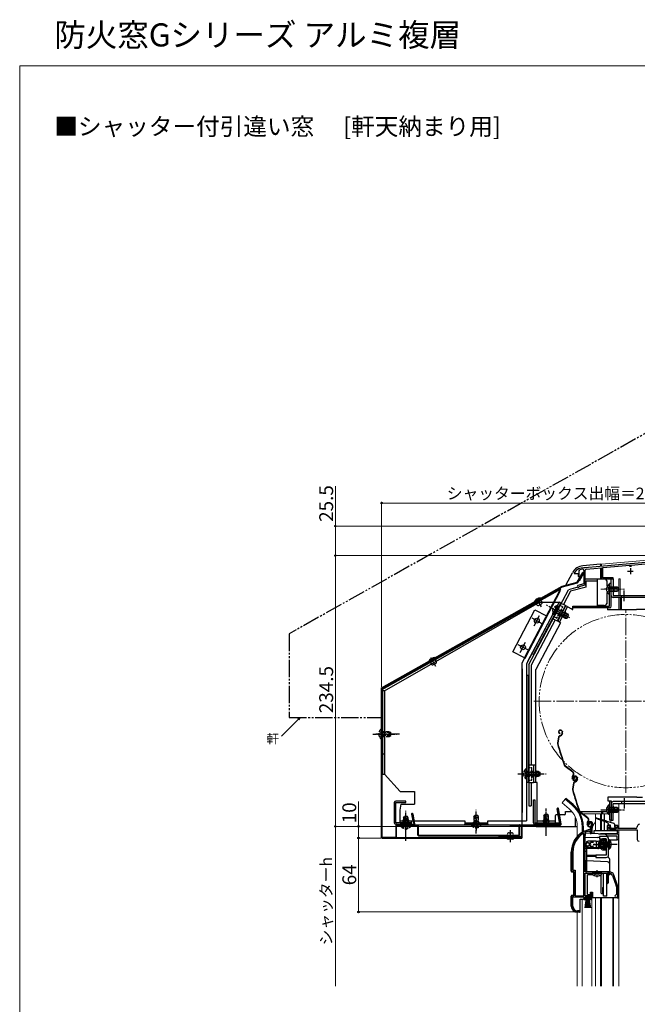
# Model space of a CAD drawing. Extents: x 0 to 1050, y 0 to 1570.
# Drawn here: x 0 to 535, y 718 to 1570 of the extents above; entities that cross this region are included whole.
import ezdxf

# ---------------------------------------------------------------- set-up
doc = ezdxf.new("R2010")
doc.units = 0
for name, pattern in [('YCENTER_1', [13, 10, -1, 1, -1]), ('YDIVIDE_1', [15, 10, -1, 1, -1, 1, -1]), ('YHIDDEN_1', [4, 3, -1])]:
    doc.linetypes.add(name, pattern=pattern)
for name, color, linetype, lineweight in [('USER1', 3, 'CONTINUOUS', 13), ('YKK_11', 7, 'CONTINUOUS', 30), ('YKK_12', 2, 'CONTINUOUS', 13), ('YKK_13', 4, 'CONTINUOUS', 30), ('YKK_D', 6, 'CONTINUOUS', 13), ('YKK_ZWAK', 7, 'CONTINUOUS', 30), ('YSS_KE', 3, 'CONTINUOUS', 30)]:
    doc.layers.add(name, color=color, linetype=linetype, lineweight=lineweight)
doc.styles.get("Standard").update_dxf_attribs({"font": 'txt', "bigfont": 'BIGFONT'})
doc.styles.add('text-b', font='txt', dxfattribs={"bigfont": 'extfont2.shx'})

msp = doc.modelspace()

# ---------------------------------------------------------------- linework, layer by layer
at = {"layer": 'YKK_11', "linetype": 'ByBlock', "lineweight": -2, "ltscale": 0.5}
for p, q in [((583.54, 1103.69), (529.46, 1098.95)), ((529.6, 1097.76), (583.4, 1102.47)), ((480.5, 1091.4), (480.4, 1091.1)), ((480.4, 1091.1), (480.4, 1090.5)), ((484.7, 1092.68), (485.34, 1093.61)), ((484.7, 1087.9), (484.7, 1092.68)), ((488.7, 1093.05), (488.7, 1081.4)), ((488.94, 1095.29), (488.76, 1095.4)), ((489.48, 1095.34), (488.94, 1095.29)), ((489.66, 1095.47), (489.48, 1095.34)), ((528.54, 1098.87), (489.66, 1095.47)), ((489.8, 1080.56), (489.8, 1093.27)), ((490.8, 1094.37), (504, 1095.52)), ((504, 1095.52), (504, 1085.8)), ((505, 1095.61), (528.4, 1097.66)), ((505, 1086.8), (505, 1095.61)), ((528.4, 1097.66), (528.4, 1096.2)), ((528.74, 1098.77), (528.54, 1098.87)), ((529.28, 1098.82), (528.74, 1098.77)), ((529.46, 1098.95), (529.28, 1098.82)), ((529.6, 1096.2), (529.6, 1097.76)), ((480.4, 1090.5), (483.7, 1090.5)), ((483.7, 1090.5), (483.7, 1087.9)), ((483.7, 1087.9), (484.7, 1087.9)), ((504, 1085.8), (514, 1085.8)), ((514, 1086.8), (505, 1086.8)), ((514, 1085.8), (514, 1086.8)), ((488.7, 1081.4), (483.59, 1080.03)), ((484.56, 1079.01), (484.77, 1079.21)), ((484.77, 1079.21), (489.8, 1080.56)), ((492.36, 872.56), (492.82, 872.52)), ((492.82, 872.52), (493.11, 872.81)), ((493.11, 872.81), (493.15, 873.18)), ((493.15, 873.18), (494, 874.7)), ((494.1, 869.84), (494.1, 868.5)), ((495.1, 869.84), (495.45, 870.6)), ((495.1, 865.5), (495.1, 869.84)), ((511.5, 872.2), (509, 872.2)), ((509, 872.2), (509, 868.5)), ((510, 869.7), (510, 871.2)), ((510, 871.2), (511.5, 871.2)), ((517, 869.7), (510, 869.7)), ((511.5, 871.2), (511.5, 872.2)), ((518, 872.2), (515.5, 872.2)), ((515.5, 872.2), (515.5, 871.2)), ((515.5, 871.2), (517, 871.2)), ((517, 871.2), (517, 869.7)), ((518, 869.7), (518, 872.2)), ((533.5, 869.7), (518, 869.7)), ((535, 871.41), (535, 871.2)), ((488.6, 865.17), (488.14, 865.42)), ((488.6, 811.5), (488.6, 865.17)), ((489.8, 866.2), (489.97, 866.47)), ((489.8, 856.45), (489.8, 866.2)), ((492.54, 868.5), (492.46, 868.49)), ((494.1, 868.5), (492.54, 868.5)), ((492.6, 867.49), (492.69, 867.5)), ((492.69, 867.5), (494.2, 867.5)), ((494.2, 867.5), (494.2, 865.5)), ((494.2, 865.5), (495.1, 865.5)), ((509, 868.5), (535, 868.5)), ((535, 868.5), (535, 860.2)), ((490.83, 856.45), (489.8, 856.45)), ((489.8, 832.2), (489.8, 855.55)), ((489.8, 855.55), (490.83, 855.55)), ((490.74, 855.4), (490.3, 855.4)), ((490.3, 855.4), (490.3, 854.39)), ((490.3, 854.39), (490.46, 854.03)), ((491, 855.25), (490.74, 855.4)), ((492.3, 858.7), (490.83, 858.11)), ((490.83, 858.11), (491.28, 857.46)), ((491.1, 856.61), (490.83, 856.45)), ((490.83, 855.55), (491.1, 855.39)), ((491.28, 857.46), (491.66, 857.36)), ((499.3, 858.7), (492.3, 858.7)), ((492.3, 853.3), (497.34, 853.3)), ((494.11, 857.42), (494.35, 857.9)), ((494.35, 854.1), (494.11, 854.59)), ((494.35, 857.9), (497, 857.9)), ((497, 854.1), (494.35, 854.1)), ((497.34, 853.3), (497.53, 853.42)), ((497.53, 853.42), (498.08, 853.42)), ((498.08, 853.42), (498.26, 853.3)), ((498.26, 853.3), (499.3, 853.3)), ((500.15, 853.26), (500.34, 853.35)), ((500.34, 853.35), (500.89, 853.26)), ((500.89, 853.26), (501.05, 853.11)), ((501.46, 857.54), (501.62, 858.01)), ((501.62, 854), (501.46, 854.46)), ((504.96, 860.7), (504.33, 860.48)), ((504.88, 859.64), (505.06, 859.7)), ((505.06, 852.3), (504.88, 852.37)), ((508.1, 860.7), (504.96, 860.7)), ((505.06, 859.7), (507.2, 859.7)), ((507.2, 859.7), (507.2, 858.25)), ((507.2, 858.25), (508.1, 858.25)), ((508.1, 853.75), (507.2, 853.75)), ((507.2, 853.75), (507.2, 852.3)), ((508.1, 858.25), (508.1, 860.7)), ((508.1, 851.3), (508.1, 853.75)), ((478.1, 849.3), (478.1, 832.5)), ((479.15, 849.3), (479.15, 833.55)), ((504.33, 851.52), (504.96, 851.3)), ((504.96, 851.3), (508.1, 851.3)), ((507.2, 852.3), (505.06, 852.3)), ((478.1, 832.5), (480.1, 832.5)), ((479.15, 833.55), (481.15, 833.55)), ((480.1, 832.5), (480.1, 811.5)), ((481.15, 833.55), (481.15, 811.5)), ((510.8, 832.2), (489.8, 832.2)), ((489.8, 811.5), (489.8, 831)), ((489.8, 831), (510.8, 831)), ((513.43, 829.16), (516.73, 820.09)), ((517.86, 820.5), (514.56, 829.57)), ((516.9, 819.13), (516.9, 812.5)), ((518.1, 810.2), (518.1, 819.13)), ((480.1, 811.5), (478.1, 811.5)), ((478.1, 811.5), (478.1, 802.5)), ((479.15, 802.5), (479.15, 810.5)), ((479.15, 810.5), (488.6, 810.5)), ((481.15, 811.5), (488.6, 811.5)), ((488.6, 810.5), (488.6, 808.2)), ((489.6, 809), (489.6, 810.5)), ((489.6, 810.5), (494.6, 810.5)), ((494.7, 811.5), (489.8, 811.5)), ((494.6, 810.5), (494.6, 809)), ((495.6, 814.2), (494.7, 814.2)), ((494.7, 814.2), (494.7, 811.5)), ((495.6, 808.2), (495.6, 814.2)), ((516.9, 812.5), (516.6, 812.2)), ((516.6, 810.2), (518.1, 810.2)), ((488.6, 808.2), (490.6, 808.2)), ((490.6, 809), (489.6, 809)), ((490.6, 808.2), (490.6, 809)), ((494.6, 809), (493.6, 809)), ((493.6, 809), (493.6, 808.2)), ((493.6, 808.2), (495.6, 808.2)), ((483.1, 797.5), (485.5, 797.5)), ((485.5, 798.5), (483.15, 798.5)), ((485.5, 797.5), (485.5, 798.5))]:
    msp.add_line(p, q, dxfattribs=at)
at = {"layer": 'YKK_11', "ltscale": 0.5}
for p, q in [((526.5, 1092.5), (531.5, 1092.5)), ((529, 1095), (529, 1090)), ((496.8, 856), (501.8, 856)), ((499.3, 858.5), (499.3, 853.5))]:
    msp.add_line(p, q, dxfattribs=at)
at = {"layer": 'YKK_11', "linetype": 'ByBlock', "lineweight": -2, "ltscale": 0.5}
for centre, radius, start, end in [((488.5, 1085.4), 10, 88.48821, 143.1301), ((488.5, 1085.4), 8.8, 96.71226, 111.03723), ((487.6, 1093.05), 1.1, 0, 96.71224), ((490.9, 1093.27), 1.1, 94.99998, 179.99999), ((483.8, 1079.26), 0.8, 104.99995, 341.94424), ((494, 873.7), 2, 90.00001, 214.83577), ((494, 873.1), 2.6, 0.00001, 89.99999), ((494, 873.1), 1.6, 0.00001, 89.99999), ((496.1, 869.84), 2, 130.6293, 179.99999), ((493.3, 873.1), 2.3, 310.62934, 0.00003), ((493.3, 873.1), 3.3, 310.62934, 0.00002), ((533.5, 871.2), 1.5, 270.00001, 359.99999), ((537, 871.41), 2, 94.99998, 179.99999), ((498.1, 849.3), 20, 106.38438, 180), ((498.1, 849.3), 18.95, 121.69983, 180.00001), ((498.1, 849.3), 19, 106.81987, 115.32852), ((492.3, 856), 2.7, 227.01413, 270), ((492.3, 856), 1.5, 209.99999, 115.4059), ((492.3, 856), 1.35, 207.03573, 152.96437), ((492.3, 856), 2.3, 322.02014, 37.9799), ((499.3, 866.7), 8, 270, 308.94245), ((499.3, 845.3), 8, 83.8902, 90.00005), ((499.3, 845.3), 8, 51.05756, 77.40577), ((499.3, 856), 2.65, 324.45233, 35.54763), ((499.3, 866.7), 9, 284.95663, 308.28432), ((499.3, 845.3), 9, 51.7157, 75.04339), ((536.5, 860.2), 1.5, 180.00001, 269.99999), ((510.8, 828.2), 4, 20.00002, 89.99999), ((510.8, 828.2), 2.8, 20, 89.99998), ((514.1, 819.13), 2.8, 359.99996, 19.99997), ((514.1, 819.13), 4, 0.00001, 20.00002), ((516.6, 811.2), 1, 89.99999, 270.00001), ((483.1, 802.5), 5, 180, 269.99998), ((483.15, 802.5), 4, 180.00001, 269.99999)]:
    msp.add_arc(centre, radius, start, end, dxfattribs=at)
at = {"layer": 'YKK_12', "lineweight": 13, "ltscale": 0.5}
for p, q in [((610, 1107.9), (504, 1098.63)), ((504, 1098.63), (504, 1096.73)), ((504, 1086.26), (504, 1085.8)), ((505.2, 1085.8), (504, 1085.8)), ((519, 1085.8), (519, 1071.3)), ((520.1, 1085.8), (520.1, 1071.3)), ((519, 1069.7), (519, 1058.9)), ((520.1, 1069.7), (520.1, 1058.9)), ((609.1, 891.5), (519, 891.5)), ((519, 891.5), (519, 869.7)), ((504, 884.5), (504, 882.5)), ((504, 884.5), (504, 882.5)), ((504, 884.5), (504, 883.5)), ((519, 868.5), (519, 864.04))]:
    msp.add_line(p, q, dxfattribs=at)
at = {"layer": 'YKK_12', "ltscale": 1.5}
for p, q in [((520.1, 1085.8), (519, 1085.8)), ((472.45, 895.03), (469.81, 891.89)), ((478.67, 889.81), (472.45, 895.03)), ((476.04, 886.67), (469.81, 891.89)), ((485.56, 882.5), (486.95, 882.5)), ((487.45, 882.5), (509.55, 882.5)), ((498.9, 882.5), (498.9, 868)), ((503, 882.5), (503, 877.95)), ((504, 882.5), (504, 877.63)), ((506.19, 882.5), (506.19, 876.94)), ((506.52, 882.5), (506.52, 876.84)), ((483, 871.5), (483, 862.87)), ((487.1, 871.5), (487.1, 866.36)), ((498.9, 875.75), (496.6, 871.76)), ((503, 877.04), (503, 868)), ((504, 876.66), (504, 868)), ((506.19, 875.81), (506.19, 868)), ((506.52, 875.68), (506.52, 868)), ((512, 877), (512, 875.11)), ((495.93, 865.38), (495.93, 869.26)), ((512, 868.5), (512, 868)), ((517.6, 866.5), (519, 866.5)), ((519, 868.5), (519, 864.05)), ((487.1, 808.7), (487.1, 733.25)), ((495.5, 733.25), (495.5, 808.4)), ((498.9, 809.7), (498.9, 733.25)), ((503, 809.7), (503, 733.25)), ((504, 809.7), (504, 733.25)), ((513.7, 809.7), (513.7, 733.25)), ((514.3, 809.7), (514.3, 733.25)), ((519, 809.7), (519, 733.25)), ((483, 797.2), (483, 733.25))]:
    msp.add_line(p, q, dxfattribs=at)
at = {"layer": 'YKK_12', "linetype": 'YCENTER_1', "ltscale": 1.5}
for p, q in [((525, 900.5), (525, 1059.5)), ((445.5, 980), (604.5, 980))]:
    msp.add_line(p, q, dxfattribs=at)
at = {"layer": 'YKK_12'}
msp.add_line((505.2, 882.5), (505.2, 884.5), dxfattribs=at)
at = {"layer": 'YKK_12', "linetype": 'YDIVIDE_1', "ltscale": 1.5}
msp.add_circle((525, 980), 75, dxfattribs=at)
at = {"layer": 'YKK_12', "ltscale": 1.5}
for centre, radius, start, end in [((463, 871.5), 20, 0, 49.32605), ((463, 871.5), 24.1, 0, 49.44067), ((500.93, 869.26), 5, 150, 180)]:
    msp.add_arc(centre, radius, start, end, dxfattribs=at)
at = {"layer": 'YKK_13', "linetype": 'Continuous', "ltscale": 0.5}
for p, q in [((473, 1080.31), (478.75, 1091.12)), ((503, 1098.5), (487.9, 1097.18)), ((503, 1098.5), (503, 1096.64)), ((503, 1098.5), (504, 1098.5)), ((503, 1095.43), (503, 1085.8)), ((504, 1096.73), (504, 1098.5)), ((489.9, 1086), (500.4, 1086)), ((490.7, 1078.76), (490.7, 1084)), ((490.7, 1084), (500.4, 1084)), ((500.4, 1085.8), (500.4, 1086)), ((500.4, 1085.8), (506, 1085.8)), ((500.4, 1084), (500.4, 1085.8)), ((500.4, 1085.8), (506, 1085.8)), ((500.4, 1063.8), (500.4, 1084)), ((500.4, 1062.7), (500.4, 1084)), ((504, 1085.8), (504, 1086.29)), ((509, 1079.49), (509, 1082.8)), ((509, 1079.49), (509, 1082.8)), ((441, 1011.6), (475.45, 1076.39)), ((477.03, 1075.09), (470.92, 1063.6)), ((483.45, 1078.54), (475.45, 1076.39)), ((490.7, 1078.76), (477.03, 1075.09)), ((516.71, 1076.8), (506.64, 1076.8)), ((509, 1065.7), (509, 1074.11)), ((509, 1065.7), (509, 1074.11)), ((510.8, 1062.3), (510.8, 1081.8)), ((512.4, 1081.8), (510.8, 1081.8)), ((512.4, 1062.3), (512.4, 1081.8)), ((462.08, 1059.84), (476.34, 1052.26)), ((472.68, 1062.67), (465.64, 1049.42)), ((466.1, 1049.21), (473.15, 1062.45)), ((467.52, 1048.45), (474.56, 1061.7)), ((472.68, 1062.67), (469.15, 1064.54)), ((477.8, 1059.98), (473.15, 1062.45)), ((510.8, 1060.7), (479.2, 1060.7)), ((506, 1062.7), (500.4, 1062.7)), ((503, 1062.7), (503, 1062.3)), ((504, 1062.7), (504, 1062.3)), ((566.9, 1059.2), (534.2, 1059.2)), ((463.88, 1050.36), (443, 1011.1)), ((462.11, 1051.3), (465.64, 1049.42)), ((468.58, 1047.89), (466.1, 1049.21)), ((470.98, 1052.84), (472.86, 1056.37)), ((468.56, 1047.85), (447.1, 1007.5)), ((441, 1011.6), (441, 889.5)), ((443, 1011.1), (443, 924.5)), ((447.1, 909.5), (447.1, 1007.5)), ((441, 1001), (441, 889.5)), ((445, 924.5), (441, 924.5)), ((445, 924.5), (445, 909.5)), ((447.1, 924.5), (445.5, 924.5)), ((445.5, 909.5), (445.5, 924.5)), ((441, 917), (452.68, 917)), ((448.1, 915), (448.1, 919)), ((441, 909.5), (445, 909.5)), ((443, 909.5), (443, 889.5)), ((448.3, 909.5), (445.5, 909.5)), ((448.3, 874.7), (448.3, 909.5)), ((441, 889.5), (443, 889.5)), ((510.29, 890.25), (510.29, 884)), ((510.8, 890.25), (510.29, 890.25)), ((510.29, 881.75), (510.29, 888)), ((510.8, 893.7), (510.8, 877)), ((510.8, 890.25), (510.8, 884)), ((517.4, 888), (510.8, 888)), ((510.8, 881.75), (510.8, 888)), ((518.71, 887.35), (510.8, 887.35)), ((512.4, 893.7), (512.4, 877)), ((517.4, 888), (517.4, 884)), ((517.4, 888), (518.8, 887.3)), ((518.8, 884.7), (518.8, 887.3)), ((454.05, 880.6), (454.75, 882)), ((454.05, 880.6), (454.05, 874)), ((454.05, 880.6), (458.05, 880.6)), ((454.7, 881.9), (454.7, 874)), ((457.35, 882), (454.75, 882)), ((456.05, 879.3), (456.05, 872.7)), ((458.05, 880.6), (457.35, 882)), ((457.4, 881.9), (457.4, 874)), ((458.05, 874), (458.05, 880.6)), ((463.8, 880.7), (463.8, 874.7)), ((466.56, 881.7), (464.8, 881.7)), ((471.8, 881.7), (467.57, 881.7)), ((472.8, 882.7), (472.8, 884.5)), ((481.5, 871.5), (481.5, 879.1)), ((504, 884.5), (504, 882.5)), ((505.6, 886), (518.8, 886)), ((510.8, 881.75), (510.29, 881.75)), ((518.71, 884.66), (510.8, 884.66)), ((510.8, 884), (517.4, 884)), ((517.4, 884), (518.8, 884.7)), ((448.3, 876.3), (463.8, 876.3)), ((448.3, 874.7), (463.8, 874.7)), ((448.5, 871.5), (483, 871.5)), ((451.8, 874), (458.05, 874)), ((451.8, 874), (451.8, 873.49)), ((451.8, 873.49), (458.05, 873.49)), ((458.05, 877.3), (454.05, 877.3)), ((460.3, 874), (454.05, 874)), ((460.3, 873.49), (454.05, 873.49)), ((460.3, 874), (460.3, 873.49)), ((512.4, 877), (510.8, 877))]:
    msp.add_line(p, q, dxfattribs=at)
at = {"layer": 'YKK_13'}
for p, q in [((483, 1083), (487.75, 1091.23)), ((470, 1079.5), (483, 1083)), ((470.19, 1079.04), (483.13, 1082.52)), ((483.43, 1082.75), (488.18, 1090.98)), ((484.87, 1084.24), (484.43, 1084.49)), ((484.87, 1084.24), (488.62, 1090.73)), ((313.5, 991.5), (470, 1079.5)), ((314, 991.21), (470.19, 1079.04)), ((314, 990.06), (468.5, 1076.94)), ((340.14, 1005.34), (468.26, 1077.37)), ((468.5, 1076.94), (435, 1013)), ((437.32, 1017.43), (467.95, 1075.89)), ((437.76, 1017.2), (468.4, 1075.66)), ((468.4, 1075.66), (467.95, 1075.89)), ((468.5, 1076.94), (468.01, 1077.81)), ((316.1, 988.91), (450.29, 1065.55)), ((467.29, 1065.55), (438.9, 1012.16)), ((445.82, 1065.9), (451.4, 1069.04)), ((449.56, 1069.04), (446.77, 1067.47)), ((447.9, 1065.36), (447.17, 1066.66)), ((447.81, 1067.02), (447.37, 1067.81)), ((451.92, 1061.59), (447.76, 1068.97)), ((449.4, 1067.92), (448.96, 1068.71)), ((450.78, 1066.98), (450.04, 1068.28)), ((450.29, 1065.55), (467.29, 1065.55)), ((468.7, 1064.8), (467.29, 1065.55)), ((427.13, 1022.77), (446.16, 1059.09)), ((445.01, 1020.24), (468.7, 1064.8)), ((446.16, 1059.09), (456.35, 1053.75)), ((449.99, 1063.08), (451.65, 1064.01)), ((443.57, 1051.98), (452.43, 1047.34)), ((445.68, 1045.23), (450.32, 1054.09)), ((431.5, 1028.95), (440.36, 1024.31)), ((433.61, 1022.2), (438.25, 1031.06)), ((354.29, 1014.44), (359.87, 1017.58)), ((358.04, 1017.58), (355.25, 1016.01)), ((356.38, 1013.89), (355.64, 1015.2)), ((356.29, 1015.56), (355.84, 1016.35)), ((360.39, 1010.12), (356.24, 1017.51)), ((357.88, 1016.46), (357.44, 1017.24)), ((359.26, 1015.51), (358.52, 1016.82)), ((437.32, 1017.43), (427.13, 1022.77)), ((437.32, 1017.43), (437.76, 1017.2)), ((445.01, 1020.24), (443.6, 1020.99)), ((340.39, 1004.9), (339.9, 1005.77)), ((358.47, 1011.61), (360.12, 1012.54)), ((435, 1013), (435, 861.5)), ((435, 1008), (435.5, 1008)), ((435.5, 883.5), (435.5, 1008)), ((438.9, 1012.16), (438.9, 876.31)), ((440.5, 1002.16), (438.9, 1002.16)), ((440.5, 1002.16), (440.5, 909.51)), ((313.5, 862), (313.5, 991.5)), ((314, 862), (314, 991.21)), ((314.5, 916.71), (314.5, 988.91)), ((316.1, 988.91), (314.5, 988.91)), ((316.1, 988.91), (316.1, 916.71)), ((314.5, 934.51), (316.1, 934.51)), ((314.5, 916.71), (316.1, 916.71)), ((316.1, 916.71), (329.5, 901.71)), ((440.5, 909.51), (438.9, 909.51)), ((329.5, 901.71), (342, 901.71)), ((342, 901.71), (342, 890.71)), ((324.5, 892.3), (324.5, 874.7)), ((334.5, 893.5), (325.7, 893.5)), ((325.7, 874.71), (325.7, 892.3)), ((325.7, 892.3), (334.5, 892.3)), ((329.5, 885.71), (330.5, 890.71)), ((330.5, 890.71), (342, 890.71)), ((334.5, 892.3), (334.5, 893.5)), ((445, 874.71), (445, 894.51)), ((445, 894.51), (446.2, 894.51)), ((446.2, 894.51), (446.2, 874.71)), ((468, 873.51), (465.66, 886.8)), ((468.49, 873.59), (466.15, 886.89)), ((468.99, 873.68), (466.64, 886.98)), ((329.5, 874.71), (329.5, 885.71)), ((334.5, 879.71), (334.5, 868.5)), ((334.5, 859), (334.5, 879.5)), ((334.5, 859), (334.5, 879.5)), ((334.5, 879.46), (334.5, 871.28)), ((334.5, 867.01), (334.5, 878.01)), ((339.45, 882.28), (340.75, 874.89)), ((339.94, 882.37), (341.5, 873.5)), ((340.43, 882.45), (341.99, 873.59)), ((395.5, 878.5), (395.5, 868)), ((435, 883.5), (435.5, 883.5)), ((456, 863.51), (456, 881.48)), ((456, 879.32), (456, 872.72)), ((456, 879.26), (456, 870.79)), ((456, 867.49), (456, 878.01)), ((339.5, 874.71), (325.7, 874.71)), ((325.7, 873.5), (339.5, 873.5)), ((326, 862), (326, 873)), ((326.5, 873.5), (341.5, 873.5)), ((326.5, 873.5), (341.5, 873.5)), ((326.5, 861.5), (326.5, 873)), ((326.5, 873), (341.5, 873)), ((326.5, 872), (326.5, 873)), ((327.5, 873.01), (343, 873)), ((327.5, 872.51), (345, 872.51)), ((327.5, 872.01), (345, 872.01)), ((329.5, 876.31), (337, 876.31)), ((329.5, 874.71), (339.5, 874.71)), ((331.3, 873), (337.7, 873)), ((336.5, 877.31), (332.5, 877.31)), ((332.85, 874.71), (332.85, 873)), ((336.1, 872.1), (332.9, 872.1)), ((333.55, 877.72), (335.45, 877.72)), ((333.59, 873), (333.59, 872.1)), ((334.5, 865.5), (334.5, 876.5)), ((335.42, 873), (335.42, 872.1)), ((336.15, 874.71), (336.15, 873)), ((337, 876.31), (385.5, 876.31)), ((339.5, 874.71), (339.5, 876.31)), ((339.5, 873.5), (339.5, 874.71)), ((340.75, 874.89), (341.24, 874.98)), ((341, 873.5), (341, 873)), ((341.5, 873), (435, 873)), ((343, 873), (343, 872.5)), ((345, 864.01), (345, 872.01)), ((345.5, 864.01), (345.5, 872.01)), ((385.5, 876.31), (385.5, 873.5)), ((385.5, 874.71), (405.5, 874.71)), ((385.5, 873.5), (405.5, 873.5)), ((385.5, 873.5), (405.5, 873.5)), ((385.5, 873), (385.5, 873.5)), ((397.5, 875.71), (393.5, 875.71)), ((405.5, 873.5), (405.5, 876.31)), ((405.5, 876.31), (438.9, 876.31)), ((405.5, 873.5), (405.5, 873)), ((434.5, 872.5), (425, 872.5)), ((425, 872.5), (425, 872)), ((425, 872), (434.5, 872)), ((432.5, 872.51), (432.5, 864.01)), ((433, 873.01), (468, 873.01)), ((433, 872.51), (468, 872.51)), ((433, 864.01), (433, 872.51)), ((434.5, 872), (434.5, 862.5)), ((435, 862.5), (435, 872)), ((446.2, 874.71), (467, 874.71)), ((467, 873.51), (446.2, 873.51)), ((451, 873.51), (468, 873.51)), ((451, 873.51), (451, 873.01)), ((452.8, 872.51), (459.2, 872.51)), ((454.35, 874.51), (454.35, 872.51)), ((457.6, 871.61), (454.4, 871.61)), ((455.05, 877.52), (456.95, 877.52)), ((455.09, 872.51), (455.09, 871.61)), ((456.92, 872.51), (456.92, 871.61)), ((457.65, 874.51), (457.65, 872.51)), ((466.5, 873.01), (466.5, 872.51)), ((467, 874.71), (467, 873.51)), ((326, 862), (314, 862)), ((314, 861.5), (435, 861.5)), ((326.5, 862), (435, 862)), ((345.5, 864.01), (432.5, 864.01)), ((345.5, 863.51), (432.5, 863.51)), ((434.5, 862.5), (415, 862.5)), ((415, 862.5), (415, 862)), ((421.8, 861.5), (428.2, 861.5)), ((423.35, 863), (423.35, 861.5)), ((424.05, 866.01), (425.95, 866.01)), ((424.09, 861.5), (424.09, 860.6)), ((425, 868.26), (425, 857.88)), ((425.92, 861.5), (425.92, 860.6)), ((426.65, 863), (426.65, 861.5)), ((426.6, 860.6), (423.4, 860.6))]:
    msp.add_line(p, q, dxfattribs=at)
at = {"layer": 'YKK_13', "ltscale": 0.5}
for p, q in [((512.4, 1071.3), (512.4, 1085.8)), ((512.4, 1085.8), (514, 1085.8)), ((514, 1085.8), (514, 1071.3)), ((517.3, 1076.8), (509.17, 1076.8)), ((515, 1074.8), (515, 1078.8)), ((523.7, 1066.66), (523.7, 1075.76)), ((514, 1071.3), (593.4, 1071.3)), ((593.4, 1069.7), (514, 1069.7)), ((521.4, 1069.7), (521.4, 1071.3)), ((521.4, 1058.9), (521.4, 1069.7)), ((523.7, 896.14), (523.7, 887.04)), ((512.4, 891.5), (512.4, 877)), ((593.4, 893.1), (514, 893.1)), ((514, 891.5), (593.4, 891.5)), ((514, 877), (514, 891.5)), ((515, 888), (515, 884)), ((521.4, 893.1), (521.4, 893.7)), ((521.4, 893.1), (521.4, 891.5)), ((517.3, 886), (509.17, 886)), ((512.4, 877), (514, 877))]:
    msp.add_line(p, q, dxfattribs=at)
at = {"layer": 'YKK_13', "linetype": 'YCENTER_1', "lineweight": 13, "ltscale": 0.5}
msp.add_line((503.3, 1076.8), (523.8, 1076.8), dxfattribs=at)
at = {"layer": 'YKK_13', "linetype": 'YHIDDEN_1', "lineweight": 13, "ltscale": 0.5}
for p, q in [((508.71, 1078.88), (510.61, 1077.95)), ((508.71, 1074.73), (510.61, 1075.66)), ((510.61, 1077.95), (511.22, 1076.8)), ((510.61, 1075.66), (511.22, 1076.8))]:
    msp.add_line(p, q, dxfattribs=at)
at = {"layer": 'YKK_13', "linetype": 'Continuous', "lineweight": 13, "ltscale": 0.5}
for p, q in [((510.29, 1081.05), (510.29, 1074.8)), ((510.8, 1081.05), (510.29, 1081.05)), ((510.29, 1072.55), (510.29, 1078.8)), ((510.8, 1081.05), (510.8, 1074.8)), ((517.4, 1078.8), (510.8, 1078.8)), ((510.8, 1072.55), (510.8, 1078.8)), ((518.71, 1078.15), (510.8, 1078.15)), ((518.71, 1075.46), (510.8, 1075.46)), ((510.8, 1074.8), (517.4, 1074.8)), ((517.4, 1078.8), (517.4, 1074.8)), ((517.4, 1078.8), (518.8, 1078.1)), ((517.4, 1074.8), (518.8, 1075.5)), ((518.8, 1075.5), (518.8, 1078.1)), ((510.8, 1072.55), (510.29, 1072.55))]:
    msp.add_line(p, q, dxfattribs=at)
at = {"layer": 'YKK_13', "ltscale": 1.5}
for p, q in [((463.7, 1058.98), (439.91, 1014.24)), ((467.81, 954.88), (467.61, 954.81)), ((466.86, 949.03), (465.8, 943.78)), ((467.15, 948.97), (466.09, 943.72)), ((467.9, 954.59), (467.71, 954.53)), ((467.82, 952.41), (467.76, 952.11)), ((467.86, 950.16), (468.4, 950.34)), ((467.95, 949.87), (468.5, 950.05)), ((469.82, 951.84), (469.57, 951.33)), ((469.79, 953.63), (469.93, 953.21)), ((470.09, 951.7), (469.83, 951.2)), ((470.08, 953.72), (470.2, 953.34)), ((479.01, 918.58), (472.52, 923.45)), ((479.19, 918.82), (472.7, 923.69)), ((478.85, 912.4), (478.62, 913.09)), ((479.13, 912.5), (478.91, 913.19)), ((479.35, 916.2), (479.07, 915.83)), ((479.31, 915.65), (479.59, 916.02)), ((480.37, 913.53), (480.09, 913.44)), ((480.77, 915.03), (480.58, 914.96)), ((480.86, 914.74), (480.67, 914.68)), ((480.79, 912.56), (480.73, 912.26)), ((482.08, 913.78), (482.24, 913.3)), ((482.37, 913.87), (482.52, 913.39)), ((482.75, 913.78), (482.89, 913.36)), ((483.04, 913.87), (483.16, 913.49)), ((479.82, 909.18), (478.76, 903.93)), ((480.12, 909.12), (479.05, 903.87)), ((480.83, 910.31), (481.37, 910.49)), ((480.92, 910.02), (481.46, 910.2)), ((482.79, 911.99), (482.53, 911.48)), ((483.05, 911.85), (482.8, 911.35)), ((473.09, 895.8), (472.45, 895.03)), ((479.31, 890.58), (473.09, 895.8)), ((491.98, 878.73), (485.48, 883.6)), ((492.16, 878.97), (485.66, 883.84)), ((507.9, 875.14), (499.19, 878.52)), ((499.39, 879.09), (508.26, 876.29)), ((488.1, 871.67), (488.1, 866.7)), ((491.81, 872.55), (491.59, 873.24)), ((492.1, 872.65), (491.87, 873.34)), ((492.32, 876.35), (492.04, 875.98)), ((492.28, 875.8), (492.56, 876.17)), ((493.34, 873.68), (493.05, 873.59)), ((495.04, 873.93), (495.2, 873.45)), ((495.33, 874.02), (495.49, 873.54)), ((509.61, 874.48), (508.27, 875)), ((508.64, 876.17), (514.5, 874.32)), ((509.8, 874.2), (509.8, 873.2)), ((511.5, 872.7), (510.3, 872.7)), ((510.59, 870.39), (511.19, 869.79)), ((510.8, 870.9), (511.5, 870.9)), ((511.4, 869.7), (516.2, 869.7)), ((511.8, 871.2), (511.8, 872.4)), ((515.2, 873.37), (515.2, 871.2)), ((515.5, 870.9), (516.2, 870.9)), ((516.5, 870), (516.5, 870.6)), ((487.65, 866.7), (488.1, 866.7)), ((487.91, 866.51), (488.1, 866.7)), ((488.1, 866.7), (488.24, 866.7)), ((489.8, 865.7), (489.8, 863.7)), ((506.71, 864.81), (489.8, 865.7)), ((489.8, 862.2), (489.8, 863.7)), ((489.8, 862.2), (500.84, 862.01)), ((489.8, 852.7), (489.8, 862.2)), ((497.6, 865.29), (497.6, 868)), ((497.6, 868), (517.6, 868)), ((501.53, 865.09), (517.6, 865.09)), ((502.1, 862.7), (502.1, 860.7)), ((508.1, 862.7), (502.1, 862.7)), ((503.15, 865), (517.6, 865)), ((517.6, 865), (503.15, 865)), ((508.48, 863.5), (517.6, 863.5)), ((508.6, 862.64), (508.6, 862.82)), ((517.6, 868), (517.6, 865)), ((517.6, 865.09), (517.6, 865)), ((517.6, 860), (517.6, 863.5)), ((519.1, 809.7), (519.1, 863.5)), ((519.1, 860), (519.1, 863.5)), ((489.8, 852.7), (492.3, 852.7)), ((500.84, 852.37), (491, 852.2)), ((492.3, 852.7), (492.3, 852.22)), ((502.1, 860.7), (508.1, 860.7)), ((503.5, 858), (502.1, 857.3)), ((502.1, 857.3), (502.1, 854.7)), ((503.5, 854), (502.1, 854.7)), ((502.19, 857.35), (510.1, 857.35)), ((502.19, 854.66), (510.1, 854.66)), ((502.8, 860.01), (502.8, 859.51)), ((510.1, 858), (503.5, 858)), ((503.5, 854), (503.5, 858)), ((503.5, 854), (510.1, 854)), ((507.2, 859.5), (505.4, 859.5)), ((505.4, 859.5), (505.4, 852.5)), ((505.4, 852.5), (507.2, 852.5)), ((507.2, 852.5), (507.2, 859.5)), ((508.1, 860.7), (508.1, 846.7)), ((510.1, 846.7), (510.1, 860.7)), ((510.1, 860.25), (510.1, 854)), ((510.1, 860.25), (510.61, 860.25)), ((510.1, 851.75), (510.1, 858)), ((510.61, 860.25), (510.61, 854)), ((510.61, 851.75), (510.61, 858)), ((510.89, 860), (517.6, 860)), ((519.1, 860), (517.6, 860)), ((477.8, 832.7), (477.8, 849.3)), ((489.8, 850.2), (491, 850.2)), ((489.8, 841.7), (489.8, 850.2)), ((491, 852.2), (491, 846.52)), ((491, 846.52), (491, 846.26)), ((499.1, 846.3), (491, 846.3)), ((491, 846.26), (491, 846)), ((491, 846), (491, 845.74)), ((491, 845.74), (491, 845.48)), ((491, 845.7), (499.1, 845.7)), ((491, 845.48), (491, 842.7)), ((499.1, 846.7), (499.1, 844.7)), ((508.1, 846.7), (499.1, 846.7)), ((499.1, 844.7), (508.1, 844.7)), ((510.81, 843.79), (509.41, 845.19)), ((510.1, 851.75), (510.61, 851.75)), ((489.8, 841.7), (489.8, 839.7)), ((491, 841.7), (489.8, 841.7)), ((489.8, 839.7), (489.8, 833.2)), ((491, 842.7), (491, 841.7)), ((491, 841.7), (491, 841.7)), ((509.21, 840.75), (491, 841.7)), ((491, 839.7), (491, 832.2)), ((511.1, 838.75), (511.1, 843.09)), ((511.1, 832.2), (511.1, 838.75)), ((478.3, 832.2), (479.3, 832.2)), ((479.8, 831.7), (479.8, 812.3)), ((490.8, 832.2), (491, 832.2)), ((509.21, 832.2), (491, 832.2)), ((496.74, 829.7), (491.8, 829.7)), ((491.8, 812.5), (491.8, 829.7)), ((504.08, 831), (496.13, 831)), ((503.7, 829.7), (503.46, 829.7)), ((503.7, 813.7), (503.7, 829.91)), ((505.6, 811.2), (505.6, 831)), ((508.5, 811.2), (508.5, 831)), ((508.8, 830.2), (508.5, 830.2)), ((508.8, 831), (508.8, 822.2)), ((509.21, 832.2), (511.1, 832.2)), ((509.8, 831), (509.8, 822.7)), ((511.1, 829.7), (509.8, 829.7)), ((511.1, 832.2), (511.1, 832.19)), ((511.1, 830.99), (511.1, 829.7)), ((505.2, 818.8), (505.6, 819.2)), ((505.2, 813.2), (505.2, 818.8)), ((508.8, 824.2), (508.5, 824.2)), ((509.3, 822.2), (508.8, 822.2)), ((477.8, 802.5), (477.8, 811.3)), ((479.3, 811.8), (478.3, 811.8)), ((489.85, 809.65), (489.85, 810.5)), ((489.85, 810.5), (494.35, 810.5)), ((491.8, 812.5), (494.5, 812.5)), ((494.35, 810.5), (494.35, 809.65)), ((494.5, 812.5), (494.5, 814.7)), ((494.5, 814.7), (496.1, 814.7)), ((496.1, 814.7), (496.1, 809.7)), ((504.2, 813.2), (503.7, 813.7)), ((505.2, 813.2), (504.2, 813.2)), ((508.5, 811.2), (505.6, 811.2)), ((485.5, 797.7), (485.5, 808.7)), ((485.5, 808.7), (488.1, 808.7)), ((488.6, 808.7), (488.1, 808.7)), ((494.35, 809.65), (489.85, 809.65)), ((489.85, 801), (491.1, 809.65)), ((491.3, 809.65), (490.3, 801)), ((491.5, 809.65), (490.75, 801)), ((491.7, 809.65), (491.2, 801)), ((491.9, 809.65), (491.65, 801)), ((492.1, 809.65), (492.1, 801)), ((492.55, 801), (492.3, 809.65)), ((492.5, 809.65), (493, 801)), ((493.45, 801), (492.7, 809.65)), ((492.9, 809.65), (493.9, 801)), ((493.1, 809.65), (494.35, 801)), ((517.6, 809.7), (496.1, 809.7)), ((517.6, 809.7), (519.1, 809.7)), ((485, 797.2), (483.1, 797.2))]:
    msp.add_line(p, q, dxfattribs=at)
at = {"layer": 'YKK_13', "linetype": 'YCENTER_1', "ltscale": 1.5}
for p, q in [((474.31, 1053.34), (456.2, 1062.96)), ((517.6, 856), (497.1, 856)), ((506.39, 856), (512.23, 856)), ((500.1, 827.5), (500.1, 833.8))]:
    msp.add_line(p, q, dxfattribs=at)
at = {"layer": 'YKK_13', "linetype": 'YHIDDEN_1'}
for p, q in [((461.4, 1057.85), (463.52, 1057.78)), ((461.78, 1055.19), (464.71, 1060.7)), ((462.23, 1054.95), (465.16, 1060.47)), ((465.77, 1062.69), (462.83, 1057.17)), ((466.22, 1062.45), (463.28, 1056.93)), ((463.28, 1056.93), (472.64, 1051.96)), ((463.35, 1061.52), (464.59, 1059.8)), ((463.52, 1057.78), (464.59, 1058.5)), ((474.1, 1051.92), (463.59, 1057.51)), ((464.59, 1059.8), (464.59, 1058.5)), ((475.37, 1054.3), (464.85, 1059.89)), ((474.52, 1055.49), (465.16, 1060.47)), ((466.22, 1062.45), (465.77, 1062.69)), ((462.23, 1054.95), (461.78, 1055.19)), ((474.52, 1055.49), (472.64, 1051.96)), ((472.64, 1051.96), (474.21, 1051.92)), ((474.21, 1051.92), (475.43, 1054.21)), ((474.52, 1055.49), (475.43, 1054.21)), ((312.99, 955.75), (312.99, 949.5)), ((313.5, 955.75), (312.99, 955.75)), ((313.5, 955.75), (313.5, 949.5)), ((306, 951.5), (326.5, 951.5)), ((311.4, 953.58), (313.31, 952.65)), ((311.4, 949.43), (313.31, 950.36)), ((312.99, 947.25), (312.99, 953.5)), ((313.5, 947.25), (312.99, 947.25)), ((313.31, 952.65), (313.92, 951.5)), ((313.31, 950.36), (313.92, 951.5)), ((320.1, 953.5), (313.5, 953.5)), ((313.5, 947.25), (313.5, 953.5)), ((321.41, 952.85), (313.5, 952.85)), ((321.41, 950.16), (313.5, 950.16)), ((313.5, 949.5), (320.1, 949.5)), ((320.1, 953.5), (320.1, 949.5)), ((320.1, 953.5), (321.5, 952.8)), ((320.1, 949.5), (321.5, 950.2)), ((321.5, 950.2), (321.5, 952.8)), ((438.9, 921.25), (438.39, 921.25)), ((438.39, 921.25), (438.39, 915)), ((438.9, 921.25), (438.9, 915)), ((431.4, 917), (455.9, 917)), ((436.8, 919.08), (438.71, 918.15)), ((436.8, 914.93), (438.71, 915.86)), ((438.39, 912.75), (438.39, 919)), ((438.9, 912.75), (438.39, 912.75)), ((438.71, 918.15), (439.32, 917)), ((438.71, 915.86), (439.32, 917)), ((449.5, 919), (438.9, 919)), ((438.9, 912.75), (438.9, 919)), ((450.81, 918.35), (438.9, 918.35)), ((450.81, 915.66), (438.9, 915.66)), ((438.9, 915), (449.5, 915)), ((449.5, 919), (449.5, 915)), ((449.5, 919), (450.9, 918.3)), ((449.5, 915), (450.9, 915.7)), ((450.9, 915.7), (450.9, 918.3)), ((332.5, 878.61), (333.2, 880.01)), ((332.5, 878.61), (336.5, 878.61)), ((332.5, 878.61), (332.5, 872.01)), ((333.16, 879.92), (333.16, 872.01)), ((335.8, 880.01), (333.2, 880.01)), ((334.5, 864.51), (334.5, 885.01)), ((336.5, 878.61), (335.8, 880.01)), ((335.85, 879.92), (335.85, 872.01)), ((336.5, 872.01), (336.5, 878.61)), ((393.5, 879.6), (394.2, 881)), ((393.5, 879.6), (397.5, 879.6)), ((393.5, 879.6), (393.5, 873)), ((394.15, 880.91), (394.15, 873)), ((396.8, 881), (394.2, 881)), ((395.5, 865.5), (395.5, 886)), ((397.5, 879.6), (396.8, 881)), ((396.85, 880.91), (396.85, 873)), ((397.5, 873), (397.5, 879.6)), ((330.25, 872.01), (336.5, 872.01)), ((330.25, 872.01), (330.25, 871.5)), ((330.25, 871.5), (336.5, 871.5)), ((332.43, 869.91), (333.36, 871.82)), ((338.75, 872.01), (332.5, 872.01)), ((338.75, 871.5), (332.5, 871.5)), ((333.36, 871.82), (334.5, 872.43)), ((335.65, 871.82), (334.5, 872.43)), ((336.58, 869.91), (335.65, 871.82)), ((338.75, 872.01), (338.75, 871.5)), ((391.25, 873), (397.5, 873)), ((391.25, 873), (391.25, 872.49)), ((391.25, 872.49), (397.5, 872.49)), ((393.43, 870.91), (394.36, 872.81)), ((399.75, 873), (393.5, 873)), ((399.75, 872.49), (393.5, 872.49)), ((394.36, 872.81), (395.5, 873.42)), ((396.65, 872.81), (395.5, 873.42)), ((397.58, 870.91), (396.65, 872.81)), ((399.75, 873), (399.75, 872.49))]:
    msp.add_line(p, q, dxfattribs=at)
at = {"layer": 'YKK_13', "linetype": 'YHIDDEN_1', "ltscale": 0.5}
for p, q in [((465.26, 1051.89), (470.42, 1061.6)), ((468.21, 1062.78), (470.42, 1061.6)), ((469.01, 1058.96), (470.34, 1058.25)), ((463.05, 1053.07), (465.26, 1051.89)), ((466.67, 1054.54), (467.99, 1053.84)), ((441, 922.5), (443.5, 922.5)), ((443.5, 911.5), (443.5, 922.5)), ((443.5, 919.5), (445, 919.5)), ((443.5, 914.5), (445, 914.5)), ((441, 911.5), (443.5, 911.5)), ((508.7, 888.08), (510.61, 887.15)), ((510.61, 887.15), (511.22, 886)), ((508.7, 883.93), (510.61, 884.86)), ((510.61, 884.86), (511.22, 886)), ((453.97, 871.9), (454.9, 873.81)), ((454.9, 873.81), (456.05, 874.42)), ((457.19, 873.81), (456.05, 874.42)), ((458.12, 871.9), (457.19, 873.81))]:
    msp.add_line(p, q, dxfattribs=at)
at = {"layer": 'YKK_13', "linetype": 'Continuous'}
for p, q in [((479.2, 1059.7), (479.2, 1062.3)), ((479.2, 1062.3), (510.8, 1062.3)), ((509.2, 1060.7), (509.2, 1058.9)), ((534.2, 1058.9), (509.2, 1058.9)), ((534.2, 1059.2), (534.2, 1058.9)), ((509.5, 896.9), (509.5, 893.7)), ((534.5, 896.9), (509.5, 896.9)), ((534.5, 896.6), (534.5, 896.9)), ((539.4, 896.6), (534.5, 896.6)), ((509.5, 893.7), (512.4, 893.7)), ((472.8, 884.5), (478.2, 884.5)), ((484.47, 884.5), (484.89, 884.5)), ((485.21, 884.5), (508.51, 884.5))]:
    msp.add_line(p, q, dxfattribs=at)
at = {"layer": 'YKK_13', "linetype": 'YCENTER_1'}
msp.add_line((329, 951.5), (308.5, 951.5), dxfattribs=at)
at = {"layer": 'YKK_13', "linetype": 'YCENTER_1', "ltscale": 0.5}
for p, q in [((456.05, 866.5), (456.05, 887)), ((503.3, 886), (523.8, 886))]:
    msp.add_line(p, q, dxfattribs=at)
at = {"layer": 'YKK_13', "lineweight": 18}
for p, q in [((395.5, 868.5), (395.5, 878.5)), ((334.5, 865.5), (334.5, 876.5))]:
    msp.add_line(p, q, dxfattribs=at)
at = {"layer": 'YKK_13', "linetype": 'YHIDDEN_1', "ltscale": 1.5}
for p, q in [((510.29, 857.15), (509.68, 856)), ((510.29, 854.86), (509.68, 856)), ((512.2, 858.08), (510.29, 857.15)), ((512.2, 853.93), (510.29, 854.86)), ((498.03, 828.92), (498.96, 830.79)), ((498.96, 830.79), (499.35, 831)), ((501.25, 830.79), (500.85, 831)), ((502.18, 828.92), (501.25, 830.79))]:
    msp.add_line(p, q, dxfattribs=at)
at = {"layer": 'YKK_13'}
for centre in [(448, 1049.66), (435.93, 1026.63)]:
    msp.add_circle(centre, 2.1, dxfattribs=at)
at = {"layer": 'YKK_13', "linetype": 'Continuous', "ltscale": 0.5}
for centre, radius, start, end in [((488.91, 1085.72), 11.5, 95, 152), ((506, 1082.8), 3, 0, 88.51285), ((506, 1082.8), 3, 0, 32.29451), ((506, 1065.7), 3, 270, 0), ((506, 1065.7), 3, 320.71301, 0), ((473.33, 1057.26), 1, 152, 242), ((510.8, 1062.3), 1.6, 270, 0), ((470.51, 1051.96), 1, 62, 152), ((448.1, 920), 1, 180, 270), ((448.1, 914), 1, 90, 180), ((513.83, 886), 5.53, 129.79413, 230.20587), ((464.8, 880.7), 1, 90, 180), ((471.8, 882.7), 1, 270, 0), ((448.5, 883), 11.5, 245.8441, 270), ((456.05, 877.03), 5.53, 219.79413, 320.20587), ((453.05, 877.3), 1, 270, 0), ((459.05, 877.3), 1, 180, 270)]:
    msp.add_arc(centre, radius, start, end, dxfattribs=at)
at = {"layer": 'YKK_13'}
for centre, radius, start, end in [((488.18, 1090.98), 0.5, 330, 150), ((483, 1083), 0.5, 285.06849, 330), ((448.73, 1065.21), 3, 130.89108, 166.52286), ((450.48, 1066.19), 3, 72.17557, 107.80735), ((450.9, 1065.23), 1.75, 32.05678, 94.01302), ((450.94, 1065.45), 1.61, 295.9878, 25.96745), ((449.33, 1064.34), 1.75, 144.70537, 206.60416), ((449.12, 1064.43), 1.61, 212.72845, 302.7488), ((357.21, 1013.74), 3, 130.89108, 166.52286), ((358.95, 1014.72), 3, 72.17557, 107.80735), ((359.38, 1013.76), 1.75, 32.05678, 94.01302), ((359.42, 1013.99), 1.61, 295.9878, 25.96745), ((357.81, 1012.88), 1.75, 144.70537, 206.60416), ((357.6, 1012.97), 1.61, 212.72845, 302.7488), ((325.7, 892.3), 1.2, 90, 180), ((466.15, 886.89), 0.5, 10, 190), ((339.94, 882.37), 0.5, 10, 190), ((325.7, 874.7), 1.2, 180, 270), ((326.5, 873), 0.5, 90, 180), ((327.5, 872.51), 0.5, 90, 270), ((333.5, 875.04), 3, 222.82636, 258.45814), ((331.5, 877.31), 1, 270, 0), ((333.46, 876.11), 1.61, 86.60041, 176.62076), ((333.6, 876.29), 1.75, 182.74506, 244.64384), ((335.55, 876.11), 1.61, 3.38176, 93.36141), ((335.5, 875.04), 3, 281.54186, 317.17364), ((335.4, 876.29), 1.75, 295.33619, 357.29244), ((337.5, 877.31), 1, 180, 270), ((341.5, 873.5), 0.5, 270, 10), ((345, 872.01), 0.5, 0, 90), ((392.5, 875.71), 1, 270, 0), ((398.5, 875.71), 1, 180, 270), ((433, 872.51), 0.5, 90, 180), ((434.5, 872), 0.5, 0, 90), ((446.2, 874.71), 1.2, 180, 270), ((455, 874.55), 3, 222.82636, 258.45814), ((454.96, 875.91), 1.61, 86.60041, 176.62076), ((455.1, 876.09), 1.75, 182.74506, 244.64384), ((457.05, 875.91), 1.61, 3.38176, 93.36141), ((457, 874.55), 3, 281.54186, 317.17364), ((456.9, 876.09), 1.75, 295.33619, 357.29244), ((468, 873.51), 1, 270, 10), ((468, 873.51), 0.5, 270, 10), ((314, 862), 0.5, 180, 270), ((326, 862), 0.5, 270, 0), ((345.5, 864.01), 0.5, 180, 270), ((424, 863.54), 3, 222.82636, 258.45814), ((423.96, 864.41), 1.61, 86.60041, 176.62076), ((424.1, 864.59), 1.75, 182.74506, 244.64384), ((426.05, 864.41), 1.61, 3.38176, 93.36141), ((426, 863.54), 3, 281.54186, 317.17364), ((425.9, 864.58), 1.75, 295.33619, 357.29244), ((432.5, 864.01), 0.5, 270, 0), ((434.5, 862.5), 0.5, 270, 0)]:
    msp.add_arc(centre, radius, start, end, dxfattribs=at)
at = {"layer": 'YKK_13', "linetype": 'Continuous', "lineweight": 13, "ltscale": 0.5}
msp.add_arc((513.83, 1076.8), 5.53, 129.79413, 230.20587, dxfattribs=at)
at = {"layer": 'YKK_13', "ltscale": 0.5}
for centre, radius, start, end in [((515, 1079.8), 1, 180, 270), ((515, 1073.8), 1, 90, 180), ((514, 1071.3), 1.6, 180, 270), ((514, 891.5), 1.6, 90, 180), ((515, 889), 1, 180, 270), ((515, 883), 1, 90, 180)]:
    msp.add_arc(centre, radius, start, end, dxfattribs=at)
at = {"layer": 'YKK_13', "linetype": 'YHIDDEN_1'}
for centre, start, end in [((466.9, 1057.28), 101.79413, 202.20587), ((316.53, 951.5), 129.79413, 230.20587), ((441.93, 917), 129.79413, 230.20587), ((334.5, 875.04), 219.79413, 320.20587), ((395.5, 876.03), 219.79413, 320.20587)]:
    msp.add_arc(centre, 5.53, start, end, dxfattribs=at)
at = {"layer": 'YKK_13', "linetype": 'Continuous'}
for centre, radius, start, end in [((477.33, 1059.09), 1, 23.74907, 62), ((478.7, 1059.7), 0.5, 203.74907, 0)]:
    msp.add_arc(centre, radius, start, end, dxfattribs=at)
at = {"layer": 'YKK_13', "ltscale": 1.5}
for centre, radius, start, end in [((468.05, 953.48), 1.4, 108.1, 258.1), ((468.36, 953.16), 1.8, 18.1, 108.1), ((468.36, 953.16), 1.5, 18.1, 108.1), ((468.33, 948.73), 1.5, 108.1, 168.58327), ((468.05, 953.48), 1.1, 108.1, 258.1), ((468.33, 948.73), 1.2, 108.1, 168.58327), ((467.78, 952.24), 2, 288.1, 333.1), ((467.78, 952.24), 2.3, 288.1, 333.1), ((468.22, 952.65), 1.8, 333.1, 18.1), ((468.22, 952.65), 2.1, 333.1, 18.1), ((468.17, 952.79), 2.2, 333.1, 333.35341), ((467.27, 943.48), 1.5, 168.58327, 195.2299), ((658.8, 995.63), 200, 195.2299, 200.95047), ((467.27, 943.48), 1.2, 168.58327, 195.2299), ((658.8, 995.63), 199.7, 195.2299, 200.95047), ((473.42, 924.65), 1.5, 200.95047, 233.1), ((473.42, 924.65), 1.2, 200.95047, 233.1), ((481.47, 914.03), 3, 143.1, 198.1), ((481.47, 914.03), 2.7, 143.1, 198.1), ((480.75, 913.03), 2, 198.1, 288.1), ((477.99, 917.22), 1.7, 323.1, 53.1), ((480.75, 913.03), 1.7, 198.1, 288.1), ((477.99, 917.22), 2, 323.1, 53.1), ((481.01, 913.63), 1.4, 108.1, 258.1), ((481.01, 913.63), 1.1, 108.1, 258.1), ((481.04, 913.75), 1, 108.1, 198.1), ((481.04, 913.75), 0.7, 108.1, 198.1), ((481.13, 913.47), 1.3, 18.1, 108.1), ((481.33, 913.31), 1.8, 18.1, 108.1), ((481.13, 913.47), 1, 18.1, 108.1), ((481.33, 913.31), 1.5, 18.1, 108.1), ((480.81, 912.83), 1.5, 288.1, 18.1), ((480.81, 912.83), 1.8, 288.1, 18.1), ((481.18, 912.8), 1.8, 333.1, 18.1), ((481.18, 912.8), 2.1, 333.1, 18.1), ((480.23, 903.63), 1.5, 168.58327, 195.2299), ((480.23, 903.63), 1.2, 168.58327, 195.2299), ((481.29, 908.88), 1.5, 108.1, 168.58327), ((481.29, 908.88), 1.2, 108.1, 168.58327), ((480.75, 912.39), 2, 288.1, 333.1), ((480.75, 912.39), 2.3, 288.1, 333.1), ((481.14, 912.94), 2.2, 333.1, 333.35341), ((671.76, 955.78), 200, 195.2299, 200.95047), ((671.76, 955.78), 199.7, 195.2299, 200.95047), ((463, 871.5), 25.1, 0, 49.44067), ((486.38, 884.8), 1.5, 200.95047, 233.1), ((486.38, 884.8), 1.2, 200.95047, 233.1), ((490.96, 877.37), 1.7, 323.1, 53.1), ((490.96, 877.37), 2, 323.1, 53.1), ((499.3, 878.8), 0.3, 72.4957, 248.78837), ((494.44, 874.18), 3, 143.1, 198.1), ((494.44, 874.18), 2.7, 143.1, 198.1), ((493.71, 873.18), 2, 198.1, 288.1), ((493.71, 873.18), 1.7, 198.1, 288.1), ((494, 873.9), 1, 108.1, 198.1), ((494, 873.9), 0.7, 108.1, 198.1), ((494.09, 873.62), 1.3, 18.1, 108.1), ((494.09, 873.62), 1, 18.1, 108.1), ((493.77, 872.99), 1.5, 288.1, 18.1), ((493.77, 872.99), 1.8, 288.1, 18.1), ((508.08, 875.07), 0.2, 338.78837, 158.78837), ((508.45, 876.23), 0.2, 162.4957, 342.4957), ((509.5, 874.2), 0.3, 0, 68.78837), ((510.3, 873.2), 0.5, 180, 270), ((510.8, 870.6), 0.3, 90, 225), ((511.4, 870), 0.3, 225, 270), ((511.5, 872.4), 0.3, 0, 90), ((511.8, 870.9), 0.3, 180, 90), ((514.2, 873.37), 1, 0, 72.4957), ((515.5, 871.2), 0.3, 180, 270), ((516.2, 870.6), 0.3, 0, 90), ((516.2, 870), 0.3, 270, 0), ((498.1, 849.3), 20.3, 121.00272, 180), ((500.8, 860.01), 2, 49.46455, 89), ((506.6, 862.82), 2, 0, 87), ((508.1, 860.7), 2, 0, 90), ((517.6, 863.5), 1.5, 0, 90), ((500.8, 854.37), 2, 271, 308.76722), ((500.8, 860.01), 2, 0, 20.26065), ((507.07, 856), 5.53, 309.79413, 50.20587), ((508.1, 846.7), 2, 270, 0), ((509.1, 838.75), 2, 0, 87), ((510.1, 843.09), 1, 0.00116, 44.98255), ((510.1, 843.09), 1, 0, 45), ((478.3, 832.7), 0.5, 180, 270), ((479.3, 831.7), 0.5, 0, 90), ((490.8, 833.2), 1, 180, 270), ((496.13, 830.73), 0.274, 90, 217.71409), ((500.1, 833.8), 5.3, 217.71409, 322.28591), ((504.08, 830.73), 0.274, 322.28591, 90), ((509.3, 822.7), 0.5, 270, 0), ((478.3, 811.3), 0.5, 90, 180), ((479.3, 812.3), 0.5, 270, 0), ((483.1, 802.5), 5.3, 180, 270), ((485, 797.7), 0.5, 270, 0)]:
    msp.add_arc(centre, radius, start, end, dxfattribs=at)
at = {"layer": 'YKK_13', "ltscale": 1.5, "extrusion": (0, 0, -1)}
for centre, major_axis, ratio, start_param, end_param in [((490.95, 839.7), (0.05, 2), 0.02615, 0.000685, 1.568742), ((529.16, 839.7), (-38.16, 0), 0.052408, 0, 0.00137), ((510.1, 841.67), (0.71, 2.12), 0.014812, 0.007408, 0.022752)]:
    msp.add_ellipse(centre, major_axis=major_axis, ratio=ratio, start_param=start_param, end_param=end_param, dxfattribs=at)
at = {"layer": 'YKK_D', "ltscale": 1.5}
for p, q in [((273.5, 1131.5), (273.5, 1166)), ((313.5, 992.5), (313.5, 1152.5)), ((612, 1151.5), (313.5, 1151.5)), ((609.3, 1131.5), (272.5, 1131.5)), ((273.5, 1106), (273.5, 1131.5)), ((609, 1106), (272.5, 1106))]:
    msp.add_line(p, q, dxfattribs=at)
at = {"layer": 'YKK_D'}
for p, q in [((610.5, 1106), (272.5, 1106)), ((273.5, 1106), (273.5, 871.5)), ((241.3, 964.04), (226.88, 949.62)), ((293.5, 871.5), (293.5, 893.05)), ((446.5, 871.5), (272.5, 871.5)), ((447.5, 871.5), (272.5, 871.5)), ((273.5, 871.5), (273.5, 733.25)), ((447.5, 871.5), (292.5, 871.5)), ((293.5, 861.5), (293.5, 871.5)), ((313, 861.5), (292.5, 861.5)), ((313, 861.5), (292.5, 861.5)), ((293.5, 861.5), (293.5, 797.5)), ((482.1, 797.5), (292.5, 797.5))]:
    msp.add_line(p, q, dxfattribs=at)
at = {"layer": 'YKK_D', "linetype": 'ByBlock', "lineweight": -2}
for p, q in [((240.82, 964.53), (243.1, 965.85)), ((243.1, 965.85), (241.3, 964.04)), ((243.1, 965.85), (241.78, 963.56))]:
    msp.add_line(p, q, dxfattribs=at)
for centre, radius in [((313.5, 1151.5), 0.637), ((273.5, 1131.5), 0.638), ((273.5, 1106), 0.637), ((273.5, 1106), 0.638), ((273.5, 871.5), 0.637), ((273.5, 871.5), 0.638), ((293.5, 871.5), 0.638), ((293.5, 861.5), 0.638), ((293.5, 861.5), 0.637), ((293.5, 797.5), 0.637)]:
    msp.add_circle(centre, radius, dxfattribs=at)
at = {"layer": 'YKK_ZWAK', "lineweight": 20}
for p, q in [((0, 1530), (0, 0)), ((1050, 1530), (0, 1530))]:
    msp.add_line(p, q, dxfattribs=at)
at = {"layer": 'YSS_KE', "linetype": 'YDIVIDE_1', "ltscale": 1.5}
for p, q in [((612, 1251.13), (233.5, 1038.3)), ((233.5, 1038.3), (233.5, 965.85)), ((233.5, 965.85), (313.5, 965.85))]:
    msp.add_line(p, q, dxfattribs=at)

# ---------------------------------------------------------------- texts
at = {"layer": 'USER1'}
for s, height, p in [('防火窓Gシリーズ アルミ複層', 20, (30, 1546.73)), ('■シャッター付引違い窓\u3000 [軒天納まり用]', 15, (30, 1470))]:
    msp.add_text(s, height=height, dxfattribs=at).set_placement(p)
at = {"layer": 'YKK_D', "style": 'text-b'}
for s, height, p in [('25.5', 12, (271.5, 1135.16)), ('234.5', 12, (271.5, 969.53)), ('10', 12, (291.5, 874.21)), ('シャッターh', 10, (270.48, 768.54)), ('64', 12, (291.5, 820.57))]:
    msp.add_text(s, height=height, rotation=90, dxfattribs=at).set_placement(p)
for s, height, p in [('シャッターボックス出幅＝298.5', 10, (369.97, 1154.81)), ('軒', 8, (213.78, 943.35))]:
    msp.add_text(s, height=height, dxfattribs=at).set_placement(p)

doc.saveas('drawing.dxf')
